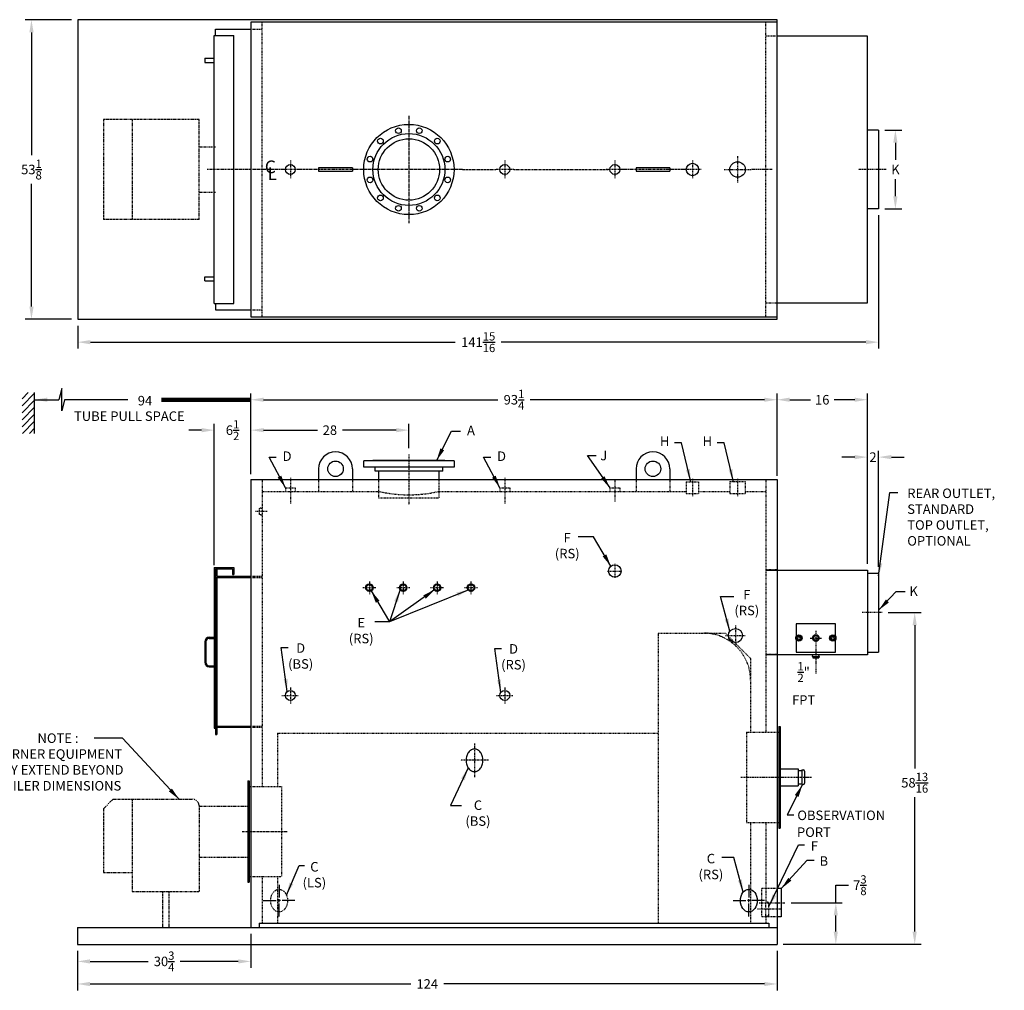
# Model space of a CAD drawing. Extents: x 36 to 305, y 73 to 245.
# Drawn here: x 131 to 305, y 73 to 245 of the extents above; entities that cross this region are included whole.
import ezdxf

# ---------------------------------------------------------------- set-up
doc = ezdxf.new("R2010")
doc.units = 0
doc.header["$LTSCALE"] = 0.45
doc.header["$MEASUREMENT"] = 0
for name, pattern in [('CENTER2', [1.125, 0.75, -0.125, 0.125, -0.125]), ('HIDDEN', [0.375, 0.25, -0.125]), ('PHANTOM', [2.5, 1.25, -0.25, 0.25, -0.25, 0.25, -0.25])]:
    doc.linetypes.add(name, pattern=pattern)
doc.layers.get('0').update_dxf_attribs({"color": 4, "linetype": 'CONTINUOUS'})
doc.layers.get('DEFPOINTS').update_dxf_attribs({"linetype": 'CONTINUOUS'})
for name, color, linetype in [('0_CENTERLINES', 125, 'CENTER2'), ('0_HIDDEN', 110, 'HIDDEN'), ('0_OBJECT', 232, 'CONTINUOUS'), ('0_TEXT', 125, 'CONTINUOUS'), ('BURNER', 40, 'PHANTOM'), ('DIMENSIONS', 125, 'CONTINUOUS'), ('FRT SMKBX', 2, 'CONTINUOUS'), ('RR_OUT CLINES', 125, 'CENTER2'), ('RR_OUT DIMS', 125, 'CONTINUOUS'), ('RR_OUT SMKBX', 21, 'CONTINUOUS')]:
    doc.layers.add(name, color=color, linetype=linetype)
doc.styles.add('ROMANS', font='romans.shx')
doc.styles.add('ROMANT', font='romant.shx')
doc.dimstyles.new('DIM', dxfattribs={"dimscale": 18, "dimtxt": 0.09375, "dimasz": 0.125, "dimexe": 0.0625, "dimexo": 0.0625, "dimgap": 0.09375, "dimtad": 0, "dimtih": 1, "dimtoh": 1, "dimdec": 6, "dimzin": 0, "dimdsep": 46, "dimlunit": 5, "dimtxsty": 'ROMANS', "dimcen": 0, "dimadec": 0, "dimazin": 0, "dimtfac": 0.87, "dimtdec": 6, "dimtix": 1, "dimtofl": 0, "dimtmove": 0, "dimatfit": 3, "dimfxl": 1, "dimtolj": 1, "dimtzin": 0, "dimarcsym": 0})
doc.dimstyles.new('DIM$0', dxfattribs={"dimscale": 18, "dimtxt": 0.09375, "dimasz": 0.125, "dimexe": 0.0625, "dimexo": 0.0625, "dimgap": 0.046875, "dimtad": 0, "dimtih": 1, "dimtoh": 1, "dimdec": 6, "dimzin": 0, "dimdsep": 46, "dimlunit": 5, "dimtxsty": 'ROMANS', "dimcen": 0.0625, "dimclrd": 256, "dimclre": 256, "dimclrt": 256, "dimadec": 0, "dimazin": 0, "dimtfac": 0.87, "dimtdec": 6, "dimtix": 1, "dimtofl": 0, "dimtmove": 0, "dimatfit": 3, "dimfxl": 1, "dimtolj": 1, "dimtzin": 0, "dimlwd": -1, "dimlwe": -1, "dimarcsym": 0})

# ---------------------------------------------------------------- blocks, each defined once
blk = doc.blocks.new('*D0')
at = {"layer": 'DEFPOINTS', "color": 0, "ltscale": 0.5, "transparency": 16777216}
for p in [(140.87, 244.99), (132.67, 191.87), (140.87, 191.87)]:
    blk.add_point(p, dxfattribs=at)
at = {"layer": 'DIMENSIONS', "ltscale": 0.5, "transparency": 16777216}
for p, q in [((139.74, 244.99), (131.55, 244.99)), ((132.67, 242.74), (132.67, 220.99)), ((132.67, 194.12), (132.67, 215.87)), ((139.74, 191.87), (131.55, 191.87))]:
    blk.add_line(p, q, dxfattribs=at)
for points in [[(132.3, 242.74), (133.05, 242.74), (132.67, 244.99)], [(132.3, 194.12), (133.05, 194.12), (132.67, 191.87)]]:
    blk.add_solid(points, dxfattribs=at)
at = {"layer": 'DIMENSIONS', "ltscale": 0.5, "transparency": 16777216, "insert": (132.67, 218.43), "char_height": 1.6875, "attachment_point": 5, "style": 'ROMANS'}
blk.add_mtext('\\A1;53{\\H0.870000x;\\S1/8;}', dxfattribs=at)
blk = doc.blocks.new('lifting lug 6x7 TOP')
at = {"layer": '0_OBJECT', "ltscale": 0.25}
for p, q in [((6, 0.3125), (0, 0.3125)), ((0, 0.3125), (0, -0.3125)), ((6, 0.3125), (6, -0.3125)), ((0, -0.3125), (6, -0.3125))]:
    blk.add_line(p, q, dxfattribs=at)
blk = doc.blocks.new('*D3')
at = {"layer": 'DEFPOINTS', "color": 0, "ltscale": 0.5, "transparency": 16777216}
for p in [(282.81, 211.43), (140.87, 191.87), (282.81, 187.82)]:
    blk.add_point(p, dxfattribs=at)
at = {"layer": 'RR_OUT DIMS', "ltscale": 0.5, "transparency": 16777216}
for p, q in [((282.81, 210.31), (282.81, 186.69)), ((140.87, 190.74), (140.87, 186.69)), ((143.12, 187.82), (207.74, 187.82)), ((280.56, 187.82), (215.94, 187.82))]:
    blk.add_line(p, q, dxfattribs=at)
for points in [[(143.12, 188.19), (143.12, 187.44), (140.87, 187.82)], [(280.56, 188.19), (280.56, 187.44), (282.81, 187.82)]]:
    blk.add_solid(points, dxfattribs=at)
at = {"layer": 'RR_OUT DIMS', "ltscale": 0.5, "transparency": 16777216, "insert": (211.84, 187.82), "char_height": 1.6875, "attachment_point": 5, "style": 'ROMANS'}
blk.add_mtext('\\A1;141{\\H0.870000x;\\S15/16;}', dxfattribs=at)
blk = doc.blocks.new('*D7')
at = {"layer": 'DEFPOINTS', "color": 0, "ltscale": 0.5, "transparency": 16777216}
for p in [(140.81, 81.06), (264.81, 81.06), (264.81, 74.03)]:
    blk.add_point(p, dxfattribs=at)
at = {"layer": 'DIMENSIONS', "ltscale": 0.5, "transparency": 16777216}
for p, q in [((140.81, 79.93), (140.81, 72.9)), ((264.81, 79.93), (264.81, 72.9)), ((143.06, 74.03), (199.88, 74.03)), ((262.56, 74.03), (205.74, 74.03))]:
    blk.add_line(p, q, dxfattribs=at)
for points in [[(143.06, 74.4), (143.06, 73.65), (140.81, 74.03)], [(262.56, 74.4), (262.56, 73.65), (264.81, 74.03)]]:
    blk.add_solid(points, dxfattribs=at)
at = {"layer": 'DIMENSIONS', "ltscale": 0.5, "transparency": 16777216, "insert": (202.81, 74.03), "char_height": 1.688, "attachment_point": 5, "style": 'ROMANS'}
blk.add_mtext('\\A1;124', dxfattribs=at)
blk = doc.blocks.new('*D8')
at = {"layer": 'DEFPOINTS', "color": 0, "ltscale": 0.5, "transparency": 16777216}
for p in [(264.81, 177.61), (171.56, 163.31), (264.81, 163.31)]:
    blk.add_point(p, dxfattribs=at)
at = {"layer": 'DIMENSIONS', "ltscale": 0.5, "transparency": 16777216}
for p, q in [((171.56, 164.43), (171.56, 178.74)), ((264.81, 164.43), (264.81, 178.74)), ((173.81, 177.61), (215.33, 177.61)), ((262.56, 177.61), (221.04, 177.61))]:
    blk.add_line(p, q, dxfattribs=at)
for points in [[(173.81, 177.99), (173.81, 177.24), (171.56, 177.61)], [(262.56, 177.99), (262.56, 177.24), (264.81, 177.61)]]:
    blk.add_solid(points, dxfattribs=at)
at = {"layer": 'DIMENSIONS', "ltscale": 0.5, "transparency": 16777216, "insert": (218.18, 177.61), "char_height": 1.6875, "attachment_point": 5, "style": 'ROMANS'}
blk.add_mtext('\\A1;93{\\H0.870000x;\\S1/4;}', dxfattribs=at)
blk = doc.blocks.new('*D11')
at = {"layer": 'DEFPOINTS', "color": 0, "ltscale": 0.5, "transparency": 16777216}
for p in [(171.56, 84.06), (140.81, 81.06), (171.56, 78.03)]:
    blk.add_point(p, dxfattribs=at)
at = {"layer": 'DIMENSIONS', "ltscale": 0.5, "transparency": 16777216}
for p, q in [((171.56, 82.93), (171.56, 76.9)), ((140.81, 79.93), (140.81, 76.9)), ((143.06, 78.03), (153.33, 78.03)), ((169.31, 78.03), (159.04, 78.03))]:
    blk.add_line(p, q, dxfattribs=at)
for points in [[(143.06, 78.4), (143.06, 77.65), (140.81, 78.03)], [(169.31, 78.4), (169.31, 77.65), (171.56, 78.03)]]:
    blk.add_solid(points, dxfattribs=at)
at = {"layer": 'DIMENSIONS', "ltscale": 0.5, "transparency": 16777216, "insert": (156.18, 78.03), "char_height": 1.6875, "attachment_point": 5, "style": 'ROMANS'}
blk.add_mtext('\\A1;30{\\H0.870000x;\\S3/4;}', dxfattribs=at)
blk = doc.blocks.new('*D14')
at = {"layer": 'DEFPOINTS', "color": 0, "ltscale": 0.5, "transparency": 16777216}
for p in [(199.56, 172.22), (199.56, 167.89), (171.56, 163.31)]:
    blk.add_point(p, dxfattribs=at)
at = {"layer": 'DIMENSIONS', "ltscale": 0.5, "transparency": 16777216}
for p, q in [((171.56, 164.43), (171.56, 173.34)), ((199.56, 169.02), (199.56, 173.34)), ((173.81, 172.22), (183.35, 172.22)), ((197.31, 172.22), (187.77, 172.22))]:
    blk.add_line(p, q, dxfattribs=at)
for points in [[(173.81, 172.59), (173.81, 171.84), (171.56, 172.22)], [(197.31, 172.59), (197.31, 171.84), (199.56, 172.22)]]:
    blk.add_solid(points, dxfattribs=at)
at = {"layer": 'DIMENSIONS', "ltscale": 0.5, "transparency": 16777216, "insert": (185.56, 172.22), "char_height": 1.688, "attachment_point": 5, "style": 'ROMANS'}
blk.add_mtext('\\A1;28', dxfattribs=at)
blk = doc.blocks.new('*D15')
at = {"layer": 'DEFPOINTS', "color": 0, "transparency": 16777216}
for p in [(283.39, 139.87), (289.2, 139.87), (264.75, 81.06)]:
    blk.add_point(p, dxfattribs=at)
at = {"layer": 'RR_OUT DIMS', "transparency": 16777216}
for p, q in [((284.52, 139.87), (290.32, 139.87)), ((289.2, 137.62), (289.2, 112.26)), ((289.2, 83.31), (289.2, 107.15)), ((265.87, 81.06), (290.32, 81.06))]:
    blk.add_line(p, q, dxfattribs=at)
for points in [[(288.82, 137.62), (289.57, 137.62), (289.2, 139.87)], [(288.82, 83.31), (289.57, 83.31), (289.2, 81.06)]]:
    blk.add_solid(points, dxfattribs=at)
at = {"layer": 'RR_OUT DIMS', "transparency": 16777216, "insert": (289.2, 109.71), "char_height": 1.6875, "attachment_point": 5, "style": 'ROMANS'}
blk.add_mtext('\\A1;58{\\H0.870000x;\\S13/16;}', dxfattribs=at)
blk = doc.blocks.new('*D16')
at = {"layer": 'DEFPOINTS', "color": 0, "ltscale": 0.5, "transparency": 16777216}
for p in [(266.19, 88.43), (275.22, 88.43), (264.81, 81.06)]:
    blk.add_point(p, dxfattribs=at)
at = {"layer": 'DIMENSIONS', "ltscale": 0.5, "transparency": 16777216}
for p, q in [((275.22, 88.43), (275.22, 91.54)), ((275.22, 91.54), (277.47, 91.54)), ((267.31, 88.43), (276.34, 88.43)), ((275.22, 83.31), (275.22, 86.18)), ((265.93, 81.06), (276.34, 81.06))]:
    blk.add_line(p, q, dxfattribs=at)
for points in [[(274.84, 86.18), (275.59, 86.18), (275.22, 88.43)], [(274.84, 83.31), (275.59, 83.31), (275.22, 81.06)]]:
    blk.add_solid(points, dxfattribs=at)
at = {"layer": 'DIMENSIONS', "ltscale": 0.5, "transparency": 16777216, "insert": (279.48, 91.54), "char_height": 1.6875, "attachment_point": 5, "style": 'ROMANS'}
blk.add_mtext('\\A1;7{\\H0.870000x;\\S3/8;}', dxfattribs=at)
blk = doc.blocks.new('*D17')
at = {"layer": 'DEFPOINTS', "color": 0, "ltscale": 0.5, "transparency": 16777216}
for p in [(264.81, 177.61), (264.81, 163.31), (280.81, 147.37)]:
    blk.add_point(p, dxfattribs=at)
at = {"layer": 'DIMENSIONS', "ltscale": 0.5, "transparency": 16777216}
for p, q in [((264.81, 164.43), (264.81, 178.74)), ((280.81, 148.49), (280.81, 178.74)), ((267.06, 177.61), (270.72, 177.61)), ((278.56, 177.61), (274.9, 177.61))]:
    blk.add_line(p, q, dxfattribs=at)
for points in [[(267.06, 177.99), (267.06, 177.24), (264.81, 177.61)], [(278.56, 177.99), (278.56, 177.24), (280.81, 177.61)]]:
    blk.add_solid(points, dxfattribs=at)
at = {"layer": 'DIMENSIONS', "ltscale": 0.5, "transparency": 16777216, "insert": (272.81, 177.61), "char_height": 1.688, "attachment_point": 5, "style": 'ROMANS'}
blk.add_mtext('\\A1;16', dxfattribs=at)
blk = doc.blocks.new('*D18')
at = {"layer": 'DEFPOINTS', "color": 0, "ltscale": 0.5, "transparency": 16777216}
for p in [(282.81, 167.44), (280.81, 147.37), (282.81, 146.87)]:
    blk.add_point(p, dxfattribs=at)
at = {"layer": 'RR_OUT DIMS', "ltscale": 0.5, "transparency": 16777216}
for p, q in [((280.81, 148.49), (280.81, 168.56)), ((282.81, 147.99), (282.81, 168.56)), ((278.56, 167.44), (276.31, 167.44)), ((285.06, 167.44), (287.31, 167.44))]:
    blk.add_line(p, q, dxfattribs=at)
for points in [[(278.56, 167.81), (278.56, 167.06), (280.81, 167.44)], [(285.06, 167.81), (285.06, 167.06), (282.81, 167.44)]]:
    blk.add_solid(points, dxfattribs=at)
at = {"layer": 'RR_OUT DIMS', "ltscale": 0.5, "transparency": 16777216, "insert": (281.81, 167.44), "char_height": 1.688, "attachment_point": 5, "style": 'ROMANS'}
blk.add_mtext('\\A1;2', dxfattribs=at)
blk = doc.blocks.new('*D22')
at = {"layer": 'DEFPOINTS', "color": 0, "transparency": 16777216}
for p in [(282.81, 225.43), (282.81, 211.43), (285.78, 211.43)]:
    blk.add_point(p, dxfattribs=at)
at = {"layer": 'DIMENSIONS', "transparency": 16777216}
for p, q in [((283.93, 225.43), (286.9, 225.43)), ((285.78, 223.18), (285.78, 220.12)), ((285.78, 213.68), (285.78, 216.74)), ((283.93, 211.43), (286.9, 211.43))]:
    blk.add_line(p, q, dxfattribs=at)
for points in [[(285.4, 223.18), (286.15, 223.18), (285.78, 225.43)], [(285.4, 213.68), (286.15, 213.68), (285.78, 211.43)]]:
    blk.add_solid(points, dxfattribs=at)
at = {"layer": 'DIMENSIONS', "transparency": 16777216, "insert": (285.78, 218.43), "char_height": 1.688, "attachment_point": 5, "style": 'ROMANS'}
blk.add_mtext('\\A1;K', dxfattribs=at)
blk = doc.blocks.new('*D24')
at = {"layer": 'DEFPOINTS', "color": 0, "transparency": 16777216}
for p in [(171.56, 172.22), (171.56, 163.31), (165.06, 147.18)]:
    blk.add_point(p, dxfattribs=at)
at = {"layer": 'DIMENSIONS', "transparency": 16777216}
for p, q in [((165.06, 148.31), (165.06, 173.34)), ((171.56, 164.43), (171.56, 173.34)), ((162.81, 172.22), (160.56, 172.22)), ((173.81, 172.22), (176.06, 172.22))]:
    blk.add_line(p, q, dxfattribs=at)
for points in [[(162.81, 172.59), (162.81, 171.84), (165.06, 172.22)], [(173.81, 172.59), (173.81, 171.84), (171.56, 172.22)]]:
    blk.add_solid(points, dxfattribs=at)
at = {"layer": 'DIMENSIONS', "transparency": 16777216, "insert": (168.31, 172.22), "char_height": 1.6875, "attachment_point": 5, "style": 'ROMANS'}
blk.add_mtext('\\A1;6{\\H0.870000x;\\S1/2;}', dxfattribs=at)

msp = doc.modelspace()

# ---------------------------------------------------------------- hatches: boundary and pattern name
at = {"layer": '0_OBJECT'}
h = msp.add_hatch(dxfattribs=at)
h.set_pattern_fill('ANSI31', color=256, scale=7, style=0)
h.set_pattern_definition([(45, (-19.36915, 64.5296), (-0.6187184, 0.6187184), [])])
h.paths.add_polyline_path([(133.2237197, 178.8836259), (130.9979595, 178.8836259), (130.9979595, 171.6499599), (133.2237197, 171.6499599)])

# ---------------------------------------------------------------- linework, layer by layer
at = {"layer": '0_CENTERLINES', "ltscale": 1.5}
for p, q in [((199.5580811, 227.9257575), (199.5580811, 208.9358664)), ((209.0530266, 218.430812), (190.0631355, 218.430812))]:
    msp.add_line(p, q, dxfattribs=at)
at = {"layer": '0_CENTERLINES', "linetype": 'CENTER2', "ltscale": 0.25}
for p, q in [((178.5580811, 220.0034819), (178.5580811, 216.858142)), ((216.5580811, 220.0034819), (216.5580811, 216.858142)), ((236.0580811, 220.0034819), (236.0580811, 216.858142)), ((249.8080811, 220.0034819), (249.8080811, 216.858142)), ((180.130751, 218.430812), (176.9854111, 218.430812)), ((218.130751, 218.430812), (214.9854111, 218.430812)), ((237.630751, 218.430812), (234.4854111, 218.430812)), ((251.380751, 218.430812), (248.2354111, 218.430812)), ((174.4513282, 157.8054827), (172.2633282, 157.8054827))]:
    msp.add_line(p, q, dxfattribs=at)
at = {"layer": '0_CENTERLINES', "linetype": 'CENTER2', "ltscale": 0.375}
for p, q in [((257.8080715, 220.8168025), (257.8080715, 216.0448214)), ((255.4220809, 218.430812), (260.1940621, 218.430812))]:
    msp.add_line(p, q, dxfattribs=at)
at = {"layer": '0_CENTERLINES'}
for p, q in [((177.4015811, 218.430812), (163.8003148, 218.430812)), ((190.0631355, 218.430812), (179.7145811, 218.430812)), ((209.0530266, 218.430812), (214.9854111, 218.430812)), ((218.130751, 218.430812), (234.9031292, 218.430812)), ((248.2354111, 218.430812), (237.2145652, 218.430812)), ((263.91624, 218.430812), (260.1940621, 218.430812))]:
    msp.add_line(p, q, dxfattribs=at)
at = {"layer": '0_CENTERLINES', "ltscale": 0.5}
for p, q in [((199.5580811, 167.8949343), (199.5580811, 158.966031)), ((211.1830811, 116.6804827), (211.1830811, 110.6804827)), ((213.6830811, 113.6804827), (208.6830811, 113.6804827)), ((265.4340369, 87.3054827), (261.3071252, 87.3054827)), ((261.6516058, 88.4304827), (266.1866558, 88.4304827))]:
    msp.add_line(p, q, dxfattribs=at)
at = {"layer": '0_CENTERLINES', "ltscale": 0.25}
for p, q in [((178.5580811, 163.7429827), (178.5580811, 159.2429827)), ((216.5580811, 163.7429827), (216.5580811, 159.2429827)), ((236.0580811, 163.4929827), (236.0580811, 159.4929827)), ((249.8080811, 163.58877), (249.8080811, 160.46377)), ((257.8080811, 163.58877), (257.8080811, 160.46377)), ((236.0580811, 148.5385996), (236.0580811, 145.9473658)), ((234.7624642, 147.2429827), (237.3536979, 147.2429827)), ((192.5580811, 145.4619827), (192.5580811, 143.1489827)), ((198.5580811, 145.4619827), (198.5580811, 143.1489827)), ((204.5580811, 145.4619827), (204.5580811, 143.1489827)), ((210.5580811, 145.4619827), (210.5580811, 143.1489827)), ((191.4015811, 144.3054827), (193.7145811, 144.3054827)), ((197.4015811, 144.3054827), (199.7145811, 144.3054827)), ((203.4015811, 144.3054827), (205.7145811, 144.3054827)), ((209.4015811, 144.3054827), (211.7145811, 144.3054827)), ((257.4330811, 137.5554827), (257.4330811, 134.0554827)), ((255.6830811, 135.8054827), (259.1830811, 135.8054827)), ((178.5580811, 126.6804827), (178.5580811, 123.6804827)), ((216.5580811, 126.6804827), (216.5580811, 123.6804827)), ((177.0580811, 125.1804827), (180.0580811, 125.1804827)), ((215.0580811, 125.1804827), (218.0580811, 125.1804827))]:
    msp.add_line(p, q, dxfattribs=at)
at = {"layer": '0_CENTERLINES', "ltscale": 0.75}
msp.add_line((258.3705811, 110.6804827), (271.0295939, 110.6804827), dxfattribs=at)
at = {"layer": '0_CENTERLINES', "linetype": 'CENTER2'}
msp.add_line((169.9955811, 101.0554827), (177.9955811, 101.0554827), dxfattribs=at)
at = {"layer": '0_CENTERLINES', "linetype": 'Continuous', "extrusion": (-1, 6.12303e-17, 0)}
for p, q in [((176.5580811, 91.6054827), (176.5580811, 89.338816)), ((259.8057402, 91.6054827), (259.8057402, 89.338816)), ((176.5580811, 88.538816), (176.5580811, 89.0721493)), ((259.8057402, 88.538816), (259.8057402, 89.0721493)), ((173.7580809, 88.8054827), (176.024748, 88.8054827)), ((176.8247481, 88.8054827), (176.2914142, 88.8054827)), ((179.358081, 88.8054827), (177.0914145, 88.8054827)), ((257.00574, 88.8054827), (259.2724071, 88.8054827)), ((260.0724072, 88.8054827), (259.5390733, 88.8054827)), ((259.8057402, 86.0054827), (259.8057402, 88.2721493)), ((262.6057402, 88.8054827), (260.3390736, 88.8054827))]:
    msp.add_line(p, q, dxfattribs=at)
at = {"layer": '0_CENTERLINES', "linetype": 'Continuous', "extrusion": (-1, -6.12303e-17, 0)}
msp.add_line((176.5580811, 86.0054827), (176.5580811, 88.2721493), dxfattribs=at)
at = {"layer": '0_HIDDEN', "ltscale": 0.75}
for p, q in [((173.5580811, 192.305812), (173.5580811, 244.555812)), ((262.8080811, 192.305812), (262.8080811, 244.555812)), ((264.8080811, 242.055812), (262.8080811, 242.055812)), ((262.8080811, 194.805812), (264.8080811, 194.805812)), ((262.8080811, 147.4960827), (264.8080811, 147.4960827)), ((262.8080811, 132.4960827), (264.8080811, 132.4960827))]:
    msp.add_line(p, q, dxfattribs=at)
at = {"layer": '0_HIDDEN', "ltscale": 0.25}
for p, q in [((171.5580811, 243.305812), (173.5580811, 243.305812)), ((171.5580811, 193.555812), (173.5580811, 193.555812))]:
    msp.add_line(p, q, dxfattribs=at)
at = {"layer": '0_HIDDEN', "ltscale": 0.625}
for p, q in [((173.5580811, 163.4929827), (173.5580811, 109.0554827)), ((183.5580811, 163.4929827), (183.5580811, 161.3679827)), ((189.5580811, 163.4929827), (189.5580811, 161.3679827)), ((194.1830811, 163.4929827), (194.1830811, 160.2429827)), ((204.9330811, 160.2429827), (204.9330811, 163.4929827)), ((239.8080811, 163.4929827), (239.8080811, 161.3679827)), ((245.8080811, 163.4929827), (245.8080811, 161.3679827)), ((248.7080811, 163.05752), (250.9080811, 163.05752)), ((248.7080811, 163.05752), (248.7080811, 160.99502)), ((250.9080811, 163.05752), (250.9080811, 160.99502)), ((256.4330811, 163.08877), (256.4330811, 160.96377)), ((256.4330811, 163.08877), (259.1830811, 163.08877)), ((259.1830811, 163.08877), (259.1830811, 160.96377)), ((262.8080811, 163.4929827), (262.8080811, 118.6804827)), ((173.5580811, 161.3679827), (194.1830811, 161.3679827)), ((177.6830811, 161.9929827), (177.6830811, 161.3679827)), ((177.6830811, 161.9929827), (179.4330811, 161.9929827)), ((179.4330811, 161.9929827), (179.4330811, 161.3679827)), ((204.9330811, 161.3679827), (248.7080811, 161.3679827)), ((215.6830811, 161.9929827), (215.6830811, 161.3679827)), ((215.6830811, 161.9929827), (217.4330811, 161.9929827)), ((217.4330811, 161.9929827), (217.4330811, 161.3679827)), ((235.1830811, 161.9929827), (236.9330811, 161.9929827)), ((235.1830811, 161.9929827), (235.1830811, 161.3679827)), ((236.9330811, 161.9929827), (236.9330811, 161.3679827)), ((248.7080811, 160.99502), (250.9080811, 160.99502)), ((250.9080811, 161.3679827), (256.4330811, 161.3679827)), ((256.4330811, 160.96377), (259.1830811, 160.96377)), ((259.1830811, 161.3679827), (262.8080811, 161.3679827)), ((194.1830811, 160.2429827), (204.9330811, 160.2429827)), ((173.0618811, 157.2555827), (173.0618811, 158.3553827)), ((173.3118811, 158.3994827), (173.0656811, 158.3560827)), ((173.3118811, 157.2114827), (173.0656811, 157.2548827)), ((173.3118811, 158.3994827), (173.5580811, 158.3560827)), ((173.3118811, 157.2114827), (173.5580811, 157.2548827)), ((171.5580811, 146.3054827), (173.5580811, 146.3054827)), ((171.5580811, 146.1179827), (173.5580811, 146.1179827)), ((243.7455811, 136.2429827), (243.7455811, 84.8054827)), ((243.7455811, 136.2429827), (255.6205811, 136.2429827)), ((255.6205811, 136.2429827), (260.1205811, 131.7429827)), ((260.1205811, 131.7429827), (260.1205811, 118.6804827)), ((171.5580811, 119.7429827), (173.5580811, 119.7429827)), ((171.5580811, 119.5554827), (173.5580811, 119.5554827)), ((259.3705811, 118.6804827), (259.3705811, 102.6804827)), ((259.3705811, 118.6804827), (264.8080811, 118.6804827)), ((176.2455811, 118.4929827), (243.7455811, 118.4929827)), ((176.2455811, 118.4929827), (176.2455811, 109.0554827)), ((171.5580811, 109.0554827), (176.9955811, 109.0554827)), ((176.9955811, 109.0554827), (176.9955811, 93.0554827)), ((259.3705811, 102.6804827), (264.8080811, 102.6804827)), ((260.1205811, 102.6804827), (260.1205811, 84.8054827)), ((262.8080811, 102.6804827), (262.8080811, 88.4433827)), ((171.5580811, 93.0554827), (176.9955811, 93.0554827)), ((173.5580811, 93.0554827), (173.5580811, 84.8054827)), ((176.2455811, 93.0554827), (176.2455811, 84.8054827)), ((264.8080811, 90.930483), (262.0580806, 90.930483)), ((262.0580806, 90.9304827), (262.0580806, 85.9304827)), ((262.8054792, 86.1105827), (262.8054792, 88.5003827)), ((263.0892811, 88.5554827), (262.8080811, 88.5058827)), ((262.8080811, 86.1105827), (262.8080811, 88.5003827)), ((263.0892811, 88.5554827), (263.3705811, 88.5058827)), ((263.3705811, 86.1105827), (263.3705811, 88.5003827)), ((264.8080811, 85.9304824), (262.0580806, 85.9304824)), ((263.0892811, 86.0554827), (262.8080811, 86.1050827)), ((262.8080811, 86.0425827), (262.8080811, 84.8054827)), ((263.0892811, 86.0554827), (263.3705811, 86.1050827))]:
    msp.add_line(p, q, dxfattribs=at)
for centre, radius, start, end in [((199.5580811, 184.7528709), 23.9946582, 257.055436847, 282.944563153), ((251.7455811, 127.8679827), 8.375, 0, 90)]:
    msp.add_arc(centre, radius, start, end, dxfattribs=at)
at = {"layer": '0_HIDDEN', "ltscale": 0.5}
msp.add_ellipse((176.5580811, 88.8054827), major_axis=(0, 2), ratio=0.75, dxfattribs=at)
at = {"layer": '0_OBJECT', "ltscale": 0.25}
for p, q in [((264.8080811, 244.993312), (140.8679373, 244.993312)), ((140.8679373, 244.993312), (140.8679373, 191.868312)), ((264.8080811, 244.555812), (171.5580811, 244.555812)), ((171.5580811, 244.555812), (171.5580811, 192.305812)), ((264.8080811, 191.868312), (264.8080811, 244.993312)), ((264.8080811, 192.305812), (264.8080811, 243.868312)), ((171.5580811, 192.305812), (264.8080811, 192.305812)), ((140.8679373, 191.868312), (264.8080811, 191.868312))]:
    msp.add_line(p, q, dxfattribs=at)
at = {"layer": '0_OBJECT'}
for p, q in [((133.2237197, 171.6499599), (133.2237197, 178.8836259)), ((207.5580811, 166.8054827), (191.5580811, 166.8054827)), ((191.5580811, 165.6779847), (191.5580811, 166.8054827)), ((205.9330811, 166.8679827), (193.1830811, 166.8679827)), ((193.1830811, 166.8054827), (193.1830811, 166.8679827)), ((205.9330811, 166.8679827), (205.9330811, 166.8054827)), ((207.5580811, 166.8054827), (207.5580811, 165.6779827)), ((183.5580811, 165.3679827), (183.5580811, 163.4929827)), ((189.5580811, 165.3679827), (189.5580811, 163.4929827)), ((207.5580811, 165.6779807), (191.5580811, 165.6779827)), ((193.5580811, 164.9279847), (193.5580811, 165.6779847)), ((205.5580811, 164.9279807), (193.5580811, 164.9279807)), ((194.1830811, 164.9279807), (194.1830811, 163.4929827)), ((204.9330811, 163.4929827), (204.9330811, 164.9279807)), ((205.5580811, 164.9279847), (205.5580811, 165.6779847)), ((239.8080811, 165.3679827), (239.8080811, 163.4929827)), ((245.8080811, 165.3679827), (245.8080811, 163.4929827)), ((171.5580811, 163.4929827), (171.5580811, 84.0554827)), ((171.5580811, 163.4929827), (264.8080811, 163.4929827)), ((264.8080811, 163.4929827), (264.8080811, 84.0554827)), ((264.8080811, 118.6804827), (265.1205811, 118.6804827)), ((265.1205811, 119.6804827), (265.1205811, 101.6804827)), ((265.1205811, 119.6804827), (265.3705811, 119.6804827)), ((265.3705811, 119.6804827), (265.3705811, 101.6804827)), ((265.3705811, 119.6804827), (265.3705811, 101.6804827)), ((265.3705811, 112.1804827), (268.5580811, 112.1804827)), ((268.5580811, 112.1804827), (268.5580811, 109.1804827)), ((268.5580811, 111.8679827), (269.1830811, 111.8679827)), ((269.1830811, 111.9929827), (269.4330811, 111.9929827)), ((269.1830811, 111.9929827), (269.1830811, 109.3679827)), ((269.6830811, 111.7429827), (269.6830811, 109.6179827)), ((170.9955811, 110.0554827), (170.9955811, 92.0554827)), ((170.9955811, 110.0554827), (171.2455811, 110.0554827)), ((171.2455811, 110.0554827), (171.2455811, 92.0554827)), ((171.2455811, 109.0554827), (171.5580811, 109.0554827)), ((265.3705811, 109.1804827), (268.5580811, 109.1804827)), ((268.5580811, 109.4929827), (269.1830811, 109.4929827)), ((269.1830811, 109.3679827), (269.4330811, 109.3679827)), ((264.8080811, 102.6804827), (265.1205811, 102.6804827)), ((265.1205811, 101.6804827), (265.3705811, 101.6804827)), ((171.2455811, 93.0554827), (171.5580811, 93.0554827)), ((170.9955811, 92.0554827), (171.2455811, 92.0554827)), ((265.5580811, 90.930483), (264.8080811, 90.930483)), ((265.5580811, 90.930483), (265.5580811, 85.9304824)), ((265.5580811, 85.9304824), (264.8080811, 85.9304824)), ((140.8080811, 84.0554827), (264.8080811, 84.0554827)), ((140.8080811, 84.0554827), (140.8080811, 81.0554827)), ((172.9955811, 84.8054827), (263.3705811, 84.8054827)), ((172.9955811, 84.8054827), (172.9955811, 84.0554827)), ((263.3705811, 84.8054827), (263.3705811, 84.0554827)), ((264.8080811, 84.0554827), (264.8080811, 81.0554827)), ((140.8080811, 81.0554827), (264.8080811, 81.0554827))]:
    msp.add_line(p, q, dxfattribs=at)
msp.add_lwpolyline([(211.1830811, 115.6804827, 0.1268223572), (210.6327021, 115.5385999, 0.106070022), (210.1224209, 115.0946962, 0.0857828071), (209.8027443, 114.4690221, 0.0754446162), (209.6830811, 113.6804827, 0.0754446162), (209.8027443, 112.8919433, 0.0857828071), (210.1224209, 112.2662691, 0.106070022), (210.6327021, 111.8223654, 0.1268223572), (211.1830811, 111.6804827, 0.1268223572), (211.73346, 111.8223654, 0.106070022), (212.2437412, 112.2662691, 0.0857828071), (212.5634178, 112.8919433, 0.0754446162), (212.6830811, 113.6804827, 0.0754446162), (212.5634178, 114.4690221, 0.0857828071), (212.2437412, 115.0946962, 0.106070022), (211.73346, 115.5385999, 0.1268223572)], format="xyb", close=True, dxfattribs=at)
at = {"layer": '0_OBJECT', "ltscale": 0.25}
for centre, radius in [((199.5580811, 218.430812), 8), ((197.7139954, 225.3130335, 1.1275044), 0.5), ((199.5580811, 218.430812), 6.375), ((199.5580811, 218.430812), 5.44)]:
    msp.add_circle(centre, radius, dxfattribs=at)
at = {"layer": '0_OBJECT', "ltscale": 0.25, "extrusion": (6.17076e-08, -1.46628e-14, 1)}
msp.add_circle((201.4021796, 225.313097, 1.1275138), 0.5, dxfattribs=at)
at = {"layer": '0_OBJECT', "ltscale": 0.25, "extrusion": (-5.344e-08, -3.08536e-08, 1)}
msp.add_circle((194.5199646, 223.4689506, 1.1274784), 0.5, dxfattribs=at)
at = {"layer": '0_OBJECT', "ltscale": 0.25, "extrusion": (1.15147e-07, -3.0854e-08, 1)}
msp.add_circle((204.5963011, 223.46898, 1.1275141), 0.5, dxfattribs=at)
at = {"layer": '0_OBJECT', "ltscale": 0.25, "extrusion": (-8.42934e-08, -8.42936e-08, 1)}
msp.add_circle((192.6758548, 220.2749647, 1.1274601), 0.5, dxfattribs=at)
at = {"layer": '0_OBJECT', "ltscale": 0.25, "extrusion": (1.46001e-07, -8.42945e-08, 1)}
msp.add_circle((206.4403249, 220.2748804, 1.1275153), 0.5, dxfattribs=at)
at = {"layer": '0_OBJECT'}
for centre, radius in [((178.5580811, 218.430812), 0.875), ((216.5580811, 218.430812), 0.875), ((236.0580811, 218.430812), 0.875), ((249.8080811, 218.430812), 1.1), ((257.8080811, 218.430812), 1.375), ((186.5580811, 165.3679827), 1.375), ((242.8080811, 165.3679827), 1.375), ((236.0580811, 147.2429827), 1.1000001), ((192.5580811, 144.3054827), 0.6565), ((198.5580811, 144.3054827), 0.6565), ((204.5580811, 144.3054827), 0.6565), ((210.5580811, 144.3054827), 0.6565), ((192.5580811, 144.3054827), 0.5245), ((198.5580811, 144.3054827), 0.5245), ((204.5580811, 144.3054827), 0.5245), ((210.5580811, 144.3054827), 0.5245), ((257.4330811, 135.8054827), 1.25), ((178.5580811, 125.1804827), 0.875), ((216.5580811, 125.1804827), 0.875)]:
    msp.add_circle(centre, radius, dxfattribs=at)
at = {"layer": '0_OBJECT', "ltscale": 0.25, "extrusion": (-8.42935e-08, -1.46001e-07, 1)}
msp.add_circle((192.6758759, 216.5867736, 1.1274544), 0.5, dxfattribs=at)
at = {"layer": '0_OBJECT', "ltscale": 0.25, "extrusion": (1.46001e-07, -1.46001e-07, 1)}
msp.add_circle((206.4402693, 216.5866877, 1.1274996), 0.5, dxfattribs=at)
at = {"layer": '0_OBJECT', "ltscale": 0.25, "extrusion": (-5.34398e-08, -1.99441e-07, 1)}
msp.add_circle((194.5199397, 213.3927215, 1.1274456), 0.5, dxfattribs=at)
at = {"layer": '0_OBJECT', "ltscale": 0.25, "extrusion": (1.15147e-07, -1.99442e-07, 1)}
msp.add_circle((204.5961941, 213.3926809, 1.1274813), 0.5, dxfattribs=at)
at = {"layer": '0_OBJECT', "ltscale": 0.25, "extrusion": (-2.95565e-13, -2.30294e-07, 1)}
msp.add_circle((197.7139884, 211.5486539, 1.1274459), 0.5, dxfattribs=at)
at = {"layer": '0_OBJECT', "ltscale": 0.25, "extrusion": (6.17069e-08, -2.30294e-07, 1)}
msp.add_circle((201.4021707, 211.5486485, 1.1274653), 0.5, dxfattribs=at)
at = {"layer": '0_OBJECT'}
for centre, radius, start, end in [((186.5580811, 165.3679827), 3, 0, 180), ((242.8080811, 165.3679827), 3, 0, 180), ((269.4330811, 111.7429827), 0.25, 0, 90), ((269.4330811, 109.6179827), 0.25, 270, 0)]:
    msp.add_arc(centre, radius, start, end, dxfattribs=at)
at = {"layer": '0_OBJECT', "linetype": 'Continuous'}
msp.add_ellipse((259.8057403, 88.8054827), major_axis=(0, 2), ratio=0.75, dxfattribs=at)
at = {"layer": '0_TEXT'}
msp.add_line((264.8080811, 164.1179827), (264.8080811, 169.4805976), dxfattribs=at)
at = {"layer": 'BURNER', "ltscale": 0.625}
for p, q in [((145.432327, 227.2919617), (145.432327, 209.5696622)), ((162.3725022, 227.2919617), (145.432327, 227.2919617)), ((150.5143795, 227.2919617), (150.5143795, 209.5696622)), ((162.3725022, 209.5696622), (162.3725022, 227.2919617)), ((162.3725022, 222.430812), (165.3080811, 222.430812)), ((162.3725022, 214.430812), (165.3080811, 214.430812)), ((162.3725022, 209.5696622), (145.432327, 209.5696622)), ((147.1263445, 106.7727918), (161.2431572, 106.7727918)), ((150.5143795, 106.7727918), (150.5143795, 90.3972891)), ((145.432327, 105.0787743), (145.432327, 93.7853241)), ((162.3725022, 105.6434468), (162.3725022, 90.3972891)), ((162.3725022, 105.5728627), (170.9955811, 105.5728627)), ((162.3725022, 96.5381026), (170.9955811, 96.5381026)), ((145.432327, 93.7853241), (150.5143795, 93.7853241)), ((150.5143795, 90.3972891), (162.3725022, 90.3972891)), ((155.8787684, 90.3972891), (155.8787684, 84.0554827)), ((157.0081134, 90.3972891), (157.0081134, 84.0554827))]:
    msp.add_line(p, q, dxfattribs=at)
at = {"layer": 'BURNER', "ltscale": 1.5}
msp.add_line((147.1263445, 106.7727918), (145.432327, 105.0787743), dxfattribs=at)
msp.add_arc((161.2431572, 105.6434468), 1.129345, 0, 90, dxfattribs=at)
at = {"layer": 'DIMENSIONS', "linetype": 'Continuous', "extrusion": (-1, 0, 0)}
for p, q in [((138.0258709, 179.5852715), (137.4972119, 177.6127312)), ((138.0258709, 175.640191), (138.0258709, 179.5852715)), ((138.554505, 177.6127312), (138.0258709, 175.640191))]:
    msp.add_line(p, q, dxfattribs=at)
at = {"layer": 'DIMENSIONS'}
msp.add_line((149.7239701, 177.6127312), (138.554505, 177.6127312), dxfattribs=at)
at = {"layer": 'FRT SMKBX'}
for p, q in [((165.3080811, 242.180812), (165.3080811, 243.305812)), ((165.3080811, 243.305812), (171.5580811, 243.305812)), ((165.0580811, 194.680812), (165.0580811, 242.180812)), ((165.0580811, 242.180812), (168.5580811, 242.180812)), ((168.5580811, 194.680812), (168.5580811, 242.180812)), ((163.3705811, 238.180812), (165.0580811, 238.180812)), ((163.3705811, 238.180812), (163.3705811, 237.430812)), ((163.3705811, 237.430812), (165.0580811, 237.430812)), ((163.3705811, 198.680812), (163.3705811, 199.430812)), ((163.3705811, 199.430812), (165.0580811, 199.430812)), ((163.3705811, 198.680812), (165.0580811, 198.680812)), ((165.0580811, 194.680812), (168.5580811, 194.680812)), ((165.3080811, 194.680812), (165.3080811, 193.555812)), ((165.3080811, 193.555812), (171.5580811, 193.555812)), ((165.0580811, 147.8679827), (165.0580811, 119.3679827)), ((165.0580811, 147.8679827), (168.5580811, 147.8679827)), ((165.3080811, 147.6179827), (165.3080811, 118.2429827)), ((165.3080811, 147.6179827), (168.3080811, 147.6179827)), ((165.4955811, 147.6179827), (165.4955811, 146.3054827)), ((168.3080811, 147.6179827), (168.3080811, 146.6179827)), ((168.3080811, 146.6179827), (168.5580811, 146.6179827)), ((168.5580811, 147.8679827), (168.5580811, 146.6179827)), ((165.3080811, 146.1179827), (171.5580811, 146.1179827)), ((165.4955811, 146.3054827), (171.5580811, 146.3054827)), ((165.4955811, 146.1179827), (165.4955811, 119.7429827)), ((163.3705811, 134.6804827), (163.3705811, 131.0554827)), ((163.5580811, 134.6804827), (163.5580811, 131.0554827)), ((164.1830811, 135.4929827), (165.0580811, 135.4929827)), ((164.1830811, 135.3054827), (165.0580811, 135.3054827)), ((164.1830811, 130.4304827), (165.0580811, 130.4304827)), ((164.1830811, 130.2429827), (165.0580811, 130.2429827)), ((165.0580811, 119.3679827), (165.3080811, 119.3679827)), ((165.3080811, 119.7429827), (171.5580811, 119.7429827)), ((165.4955811, 119.5554827), (171.5580811, 119.5554827)), ((165.4955811, 119.5554827), (165.4955811, 118.2429827)), ((165.3080811, 118.2429827), (165.4955811, 118.2429827))]:
    msp.add_line(p, q, dxfattribs=at)
for centre, radius, start, end in [((164.1830811, 134.6804827), 0.8125, 90, 180), ((164.1830811, 134.6804827), 0.625, 90, 180), ((164.1830811, 131.0554827), 0.8125, 180, 270), ((164.1830811, 131.0554827), 0.625, 180, 270)]:
    msp.add_arc(centre, radius, start, end, dxfattribs=at)
at = {"layer": 'RR_OUT CLINES', "linetype": 'CENTER2', "ltscale": 0.5}
msp.add_line((284.1489696, 218.430812), (279.1660261, 218.430812), dxfattribs=at)
at = {"layer": 'RR_OUT CLINES', "linetype": 'CENTER2', "ltscale": 0.375}
for p, q in [((283.4196426, 139.8679827), (279.7908715, 139.8679827)), ((271.6830811, 136.6599592), (271.6830811, 129.0867326)), ((270.6518311, 135.3679827), (272.7143311, 135.3679827))]:
    msp.add_line(p, q, dxfattribs=at)
at = {"layer": 'RR_OUT SMKBX', "ltscale": 0.25}
for p, q in [((280.8081061, 242.055812), (264.8080811, 242.055812)), ((280.8081061, 194.805812), (280.8081061, 242.055812)), ((264.8080811, 194.805812), (280.8081061, 194.805812))]:
    msp.add_line(p, q, dxfattribs=at)
at = {"layer": 'RR_OUT SMKBX'}
for p, q in [((282.8081061, 225.430812), (280.8081061, 225.430812)), ((282.8081061, 225.430812), (282.8081061, 211.430812)), ((282.8081061, 211.430812), (280.8081061, 211.430812)), ((262.8080811, 147.3679827), (280.8081061, 147.3679827)), ((280.8081061, 147.3679827), (280.8081061, 132.3679827)), ((280.8081061, 146.8679827), (282.8081061, 146.8679827)), ((282.8081061, 146.8679827), (282.8081061, 132.8679827)), ((268.1830811, 137.8679827), (268.1830811, 135.6312611)), ((275.1830811, 137.8679827), (268.1830811, 137.8679827)), ((275.1830811, 135.6312611), (275.1830811, 137.8679827)), ((268.1830811, 135.1047042), (268.1830811, 132.8679827)), ((275.1830811, 132.8679827), (275.1830811, 135.1047042)), ((268.1830811, 132.8679827), (275.1830811, 132.8679827)), ((280.8081061, 132.8679827), (282.8081061, 132.8679827)), ((280.8081061, 132.3679827), (262.8080811, 132.3679827)), ((271.0890811, 132.1179827), (271.1324811, 132.3641827)), ((271.0890811, 132.1179827), (271.1324811, 131.8717827)), ((271.0890811, 132.1179827), (272.2770811, 132.1179827)), ((271.1331811, 131.8679827), (272.2329811, 131.8679827)), ((272.2770811, 132.1179827), (272.2336811, 132.3641827)), ((272.2770811, 132.1179827), (272.2336811, 131.8717827))]:
    msp.add_line(p, q, dxfattribs=at)
for points in [[(268.4305811, 135.8053255), (268.1780811, 135.3679827), (268.4305811, 134.9306398), (268.9355811, 134.9306398), (269.1880811, 135.3679827), (268.9355811, 135.8053255)], [(274.9355811, 135.8053255), (275.1880811, 135.3679827), (274.9355811, 134.9306398), (274.4305811, 134.9306398), (274.1780811, 135.3679827), (274.4305811, 135.8053255)]]:
    msp.add_lwpolyline(points, close=True, dxfattribs=at)
for centre, radius in [((268.6830811, 135.3679827), 0.5650801), ((268.6830811, 135.3679827), 0.4375), ((268.6830811, 135.3679827), 0.25), ((271.6830811, 135.3679827), 0.594), ((271.6830811, 135.3679827), 0.4192), ((274.6830811, 135.3679827), 0.5650801), ((274.6830811, 135.3679827), 0.4375), ((274.6830811, 135.3679827), 0.25)]:
    msp.add_circle(centre, radius, dxfattribs=at)

# ---------------------------------------------------------------- block references
at = {"ltscale": 0.5}
for p in [(183.5580811, 218.430812), (239.8080811, 218.430812)]:
    msp.add_blockref('lifting lug 6x7 TOP', p, dxfattribs=at)

# ---------------------------------------------------------------- texts
at = {"layer": '0_CENTERLINES', "style": 'ROMANT'}
for s, p in [('C', (174.022235, 217.779637)), ('L', (174.5069333, 216.5728041))]:
    msp.add_text(s, height=2.25, dxfattribs=at).set_placement(p)
at = {"layer": '0_TEXT', "ltscale": 0.5, "style": 'ROMANS'}
for s, p in [('OBSERVATION', (268.3990837, 103.0873956)), ('PORT', (268.3355917, 100.1023737))]:
    msp.add_text(s, height=1.6875, dxfattribs=at).set_placement(p)
at = {"layer": '0_TEXT', "ltscale": 0.5, "char_height": 1.6875, "style": 'ROMANS'}
for s, insert, width, attachment_point in [('\\P TUBE PULL SPACE', (150.016556, 178.3570981), 26.919642857, 2), ('A', (209.8585583, 171.9482474), 2.481793721, 4), ('H', (245.7316882, 170.0344711), 2.790122921, 6), ('H', (253.2858203, 170.0344711), 2.790122921, 6), ('D', (177.1845459, 167.3833291), 3.017437214, 4), ('D', (215.1845459, 167.3833291), 2.790122921, 4), ('\\A1;J', (233.4776542, 167.7172534), 2.790122921, 4), ('F\\P(RS)', (227.6212356, 153.9951181), 5.319191335, 2), ('F\\P(RS)', (259.4467809, 143.899801), 11.154146491, 2), ('E\\P(RS)', (191.1068509, 138.9278963), 6.792080938, 2), ('\\A1;D (BS)', (180.3778987, 134.4278424), 4.653996518, 2), ('D (RS)', (218.1027543, 134.2849006), 4.491079707, 2), ('NOTE :   \\PBURNER EQUIPMENT MAY EXTEND BEYOND   BOILER DIMENSIONS', (137.3742261, 118.4536148), 26.919642857, 2), ('C  (BS)', (211.8006031, 106.5682241), 4.901785714, 2), ('F', (271.4247712, 99.3458057), 26.919642857, 2), ('C\\P(RS)', (253.0779484, 97.1022548), 10.002493246, 2), ('\\A1;B', (273.0902398, 96.6711222), 26.919642857, 2), ('\\A1;C\\P(LS)', (182.8069077, 95.6473966), 7.807051102, 2)]:
    msp.add_mtext(s, dxfattribs=dict(at, insert=insert, width=width, attachment_point=attachment_point))
at = {"layer": 'DIMENSIONS', "insert": (152.7913121, 178.8531527), "char_height": 1.6875, "attachment_point": 5, "style": 'ROMANS'}
msp.add_mtext('\\A1;\\P94', dxfattribs=at)
at = {"layer": 'RR_OUT DIMS', "insert": (287.8824957, 161.8723231), "char_height": 1.6875, "width": 22.427529113, "attachment_point": 1, "style": 'ROMANS'}
msp.add_mtext('{\\Fromans.shx|c1;REAR OUTLET,\\PSTANDARD\\PTOP OUTLET,\\POPTIONAL}', dxfattribs=at)
at = {"layer": 'RR_OUT DIMS', "ltscale": 0.5, "char_height": 1.6875, "style": 'ROMANS'}
for s, insert, width, attachment_point in [('K', (288.258043, 143.4374925), 2.790122921, 4), ('\\A1;{\\H0.87x;\\S1/2;}" FPT', (269.5142643, 131.0924768), 5.383119931, 2)]:
    msp.add_mtext(s, dxfattribs=dict(at, insert=insert, width=width, attachment_point=attachment_point))

# ---------------------------------------------------------------- dimensions: what is measured, and where the dimension line sits
at = {"layer": 'DIMENSIONS'}
dim = msp.add_linear_dim(base=(132.6715093, 191.868312), p1=(140.8679373, 244.993312), p2=(140.8679373, 191.868312), angle=90, dimstyle='DIM$0', dxfattribs=at)
dim.commit()
dim.dimension.update_dxf_attribs({"geometry": '*D0', "text_midpoint": (132.6715093, 218.430812)})
dim = msp.add_linear_dim(base=(285.7783205, 211.430812), p1=(282.8081061, 225.430812), p2=(282.8081061, 211.430812), angle=90, text='K', dimstyle='DIM$0', dxfattribs=at)
dim.commit()
dim.dimension.update_dxf_attribs({"geometry": '*D22', "text_midpoint": (285.7783205, 218.430812)})
for base, p1, p2, picture, middle in [((264.8080811, 177.6127312), (171.5580811, 163.3054827), (264.8080811, 163.3054827), '*D8', (218.1830811, 177.6127312)), ((264.8080811, 177.6127312), (280.8081061, 147.3680077), (264.8080811, 163.3054827), '*D17', (272.8080936, 177.6127312)), ((171.5580811, 172.2169842), (165.0580811, 147.1804827), (171.5580811, 163.3054827), '*D24', (168.3080811, 172.2169842)), ((199.5580811, 172.2169842), (171.5580811, 163.3054827), (199.5580811, 167.8949343), '*D14', (185.5580811, 172.2169842)), ((171.5580811, 78.0294298), (140.8080811, 81.0554827), (171.5580811, 84.0554827), '*D11', (156.1830811, 78.0294298)), ((264.8080811, 74.0294298), (140.8080811, 81.0554827), (264.8080811, 81.0554827), '*D7', (202.8080811, 74.0294298))]:
    dim = msp.add_linear_dim(base=base, p1=p1, p2=p2, dimstyle='DIM$0', dxfattribs=at)
    dim.commit()
    dim.dimension.update_dxf_attribs({"geometry": picture, "text_midpoint": middle})
dim = msp.add_linear_dim(base=(275.2166594, 88.4304827), p1=(264.8080811, 81.0554827), p2=(266.1866558, 88.4304827), angle=90, dimstyle='DIM$0', dxfattribs=at)
dim.commit()
dim.dimension.update_dxf_attribs({"geometry": '*D16', "text_midpoint": (279.4828202, 91.5420552), "dimtype": 160})
at = {"layer": 'RR_OUT DIMS'}
for base, p1, p2, picture, middle in [((282.8081061, 187.8192672), (140.8679373, 191.868312), (282.8081061, 211.430812), '*D3', (211.8380217, 187.8192672)), ((282.8081061, 167.4357672), (280.8081061, 147.3680077), (282.8081061, 146.8680077), '*D18', (281.8081061, 167.4357672))]:
    dim = msp.add_linear_dim(base=base, p1=p1, p2=p2, dimstyle='DIM$0', dxfattribs=at)
    dim.commit()
    dim.dimension.update_dxf_attribs({"geometry": picture, "text_midpoint": middle})
dim = msp.add_linear_dim(base=(289.1989299, 139.8679827), p1=(264.7455811, 81.0554827), p2=(283.39154, 139.8679827), angle=90, dimstyle='DIM$0', dxfattribs=at)
dim.commit()
dim.dimension.update_dxf_attribs({"geometry": '*D15', "text_midpoint": (289.1989299, 109.7059061), "dimtype": 160})

# ---------------------------------------------------------------- leaders
at = {"layer": '0_TEXT'}
for points in [[(204.4545111, 166.8054827), (207.0970968, 172.017627), (208.7235296, 172.017627)], [(249.5118606, 163.05752), (247.8991743, 169.9752116), (246.644863, 169.9752116)], [(257.0659927, 163.05752), (255.4533064, 169.9752116), (254.1989952, 169.9752116)], [(235.20108, 161.9929827), (231.2374651, 167.7024401), (232.7387876, 167.7024401)], [(177.6830811, 161.9929827), (174.7710543, 167.4527088), (176.0518611, 167.4527088)], [(215.6830811, 161.9929827), (212.7710543, 167.4527088), (214.0518611, 167.4527088)], [(235.3498592, 148.0846608), (232.2978939, 153.3284514), (229.559677, 153.3284514)], [(192.8832811, 143.735187), (196.0939925, 138.2612297), (193.5178366, 138.2612297)], [(198.0073033, 143.9482208), (196.0939925, 138.2612297), (193.5178366, 138.2612297)], [(204.1773267, 143.9447523), (196.0939925, 138.2612297), (193.5178366, 138.2612297)], [(210.1848549, 143.9369688), (196.0939925, 138.2612297), (193.5178366, 138.2612297)], [(256.4414177, 136.5664713), (254.7865676, 142.7173039), (257.1162598, 142.7173039)], [(178.0072435, 125.8603378), (176.9313035, 133.6880859), (178.1527184, 133.6880859)], [(215.8530033, 125.6986433), (214.7770634, 133.5263914), (215.9984782, 133.5263914)], [(210.0721526, 112.3362954), (206.9330947, 105.6421856), (208.8627607, 105.6421856)], [(269.3080811, 109.3679827), (266.6046169, 104.0281731), (267.7869814, 104.0281731)], [(263.3705811, 87.7485919), (268.6219067, 98.6791391), (269.6906446, 98.6791391)], [(258.7962303, 90.2847555), (257.1413802, 96.4355881), (255.0182904, 96.4355881)], [(265.5580811, 90.930483), (270.1537828, 96.0044555), (271.3561132, 96.0044555)], [(177.859126, 89.8008338), (180.0888912, 95.0555389), (181.0343669, 95.0555389)]]:
    msp.add_leader(points, dimstyle='DIM', dxfattribs=at)
at = {"layer": '0_TEXT', "ltscale": 0.5}
msp.add_leader([(158.8190985, 106.7727918), (148.8063825, 117.5900062), (143.8000245, 117.5900062)], dimstyle='DIM', override={"dimgap": 0.09375, "dimtad": 0}, dxfattribs=at)
at = {"layer": 'DIMENSIONS'}
for points, override in [([(133.2237197, 177.6127312), (137.4972119, 177.6127312)], {"dimgap": 0.09375, "dimtad": 0}), ([(171.5580811, 177.6127312), (155.7080034, 177.6127312)], {"dimgap": 0.046875, "dimcen": 0.0625, "dimclrd": 256, "dimclre": 256, "dimclrt": 256, "dimlwd": 65535, "dimlwe": 65535})]:
    msp.add_leader(points, dimstyle='DIM', override=override, dxfattribs=at)
at = {"layer": 'RR_OUT DIMS', "ltscale": 0.5, "annotation_type": 0, "has_hookline": 1, "hookline_direction": 0, "text_width": 17.1964286}
msp.add_leader([(282.8081061, 146.3839918), (284.8083132, 161.1691981), (286.1949957, 161.1691981)], dimstyle='DIM', override={"dimgap": 0.09375, "dimtad": 0, "dimse1": 1}, dxfattribs=at)
at = {"layer": 'RR_OUT DIMS'}
msp.add_leader([(282.8081061, 140.3003359), (285.9384287, 143.5834803), (287.5296619, 143.5834803)], dimstyle='DIM', dxfattribs=at)

doc.saveas('drawing.dxf')
